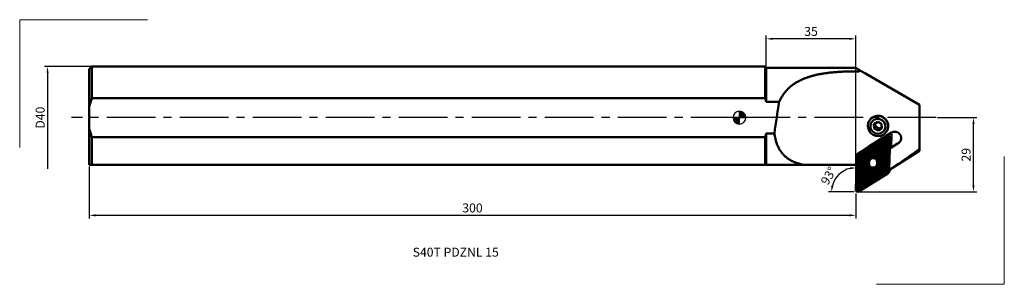
# Model space of a CAD drawing. Extents: x -282 to 104, y -65 to 38.
import ezdxf

# ---------------------------------------------------------------- set-up
doc = ezdxf.new("R2010")
doc.units = 0
doc.linetypes.add('CENTER2', pattern=[28.575, 19.05, -3.175, 3.175, -3.175])
doc.layers.get('DEFPOINTS').update_dxf_attribs({"lineweight": 25})
for name, color, linetype, lineweight in [('1', 4, 'Continuous', 50), ('2', 7, 'Continuous', 25), ('4', 2, 'CENTER2', 25), ('7', 5, 'Continuous', 25), ('INFTOTAL', 9, 'Continuous', 18), ('INSERT', 4, 'Continuous', 50), ('SK1', 4, 'Continuous', 50), ('SK2', 7, 'Continuous', 25), ('SK4', 2, 'CENTER2', 25)]:
    doc.layers.add(name, color=color, linetype=linetype, lineweight=lineweight)
doc.layers.add('SK6', color=5, linetype='Continuous')
doc.styles.get("Standard").update_dxf_attribs({"font": 'monos.ttf'})
doc.dimstyles.new('DIAMETER', dxfattribs={"dimtxt": 3.5, "dimasz": 2.5, "dimexe": 1.25, "dimexo": 0, "dimtad": 1, "dimdec": 1, "dimdsep": 46, "dimtxsty": 'STANDARD', "dimblk2": 'NONE', "dimsah": 1, "dimcen": 0, "dimse2": 1, "dimazin": 2, "dimtfac": 1, "dimtdec": 1, "dimtofl": 0, "dimtmove": 0, "dimatfit": 3, "dimfxl": 1, "dimarcsym": 0})
doc.dimstyles.get("Standard").update_dxf_attribs({"dimtxt": 3.5, "dimasz": 2.5, "dimexe": 1.25, "dimexo": 0.625, "dimtad": 1, "dimdec": 1, "dimdsep": 46, "dimtxsty": 'STANDARD', "dimcen": 2.5, "dimadec": 0, "dimazin": 0, "dimtfac": 1, "dimtdec": 1, "dimtofl": 0, "dimtmove": 0, "dimatfit": 3, "dimfxl": 1, "dimarcsym": 0})

# ---------------------------------------------------------------- blocks, each defined once
blk = doc.blocks.new('CERO_POINT')
at = {"layer": 'SK2'}
h = blk.add_hatch(dxfattribs=at)
h.set_pattern_fill('ANSI31', color=256, scale=0.1, angle=180, style=0)
h.set_pattern_definition([(225, (5.17098, 0), (0.224506, -0.224506), [])])
h.paths.add_polyline_path([(0, -2.5, 0.414214), (2.5, 0), (0, 0)])
h.paths.add_polyline_path([(0, 0), (0, 2.5, 0.414214), (-2.5, 0)])
for p, q in [((2.5, 0), (-2.5, 0)), ((0.09, 0), (-0.09, 0)), ((0, -2.5), (0, 2.5)), ((0, 0.09), (0, -0.09))]:
    blk.add_line(p, q, dxfattribs=at)
blk.add_circle((0, 0), 2.5, dxfattribs=at)
blk = doc.blocks.new('*D2')
at = {"layer": 'DEFPOINTS', "color": 0}
for p in [(-254.5, -18.5), (45.5, -29), (-254.5, -38.21)]:
    blk.add_point(p, dxfattribs=at)
at = {"layer": 'SK2', "color": 0, "lineweight": -2}
for p, q in [((-254.5, -19.12), (-254.5, -39.46)), ((45.5, -29.63), (45.5, -39.46)), ((43, -38.21), (-252, -38.21))]:
    blk.add_line(p, q, dxfattribs=at)
at = {"layer": 'SK2', "color": 0}
for points in [[(-252, -37.79), (-252, -38.62), (-254.5, -38.21)], [(43, -37.79), (43, -38.62), (45.5, -38.21)]]:
    blk.add_solid(points, dxfattribs=at)
at = {"layer": 'SK2', "color": 0, "insert": (-104.5, -35.77), "char_height": 3.5, "attachment_point": 5}
blk.add_mtext('300', dxfattribs=at)
blk = doc.blocks.new('*D3')
at = {"layer": 'DEFPOINTS', "color": 0}
for p in [(-253.5, 20), (-270.82, -20), (-253.5, -20)]:
    blk.add_point(p, dxfattribs=at)
at = {"layer": 'SK2', "color": 0, "lineweight": -2}
for p, q in [((-253.5, 20), (-272.07, 20)), ((-270.82, 17.5), (-270.82, -20))]:
    blk.add_line(p, q, dxfattribs=at)
at = {"layer": 'SK2', "color": 0}
blk.add_solid([(-271.23, 17.5), (-270.4, 17.5), (-270.82, 20)], dxfattribs=at)
at = {"layer": 'SK2', "color": 0, "insert": (-273.25, 0), "char_height": 3.5, "attachment_point": 5, "rotation": 90}
blk.add_mtext('D40', dxfattribs=at)
blk = doc.blocks.new('_None')
blk = doc.blocks.new('*D4')
at = {"layer": '2', "color": 0, "lineweight": -2}
for p, q in [((10.5, 20.12), (10.5, 32.08)), ((43, 30.83), (13, 30.83)), ((45.5, -28.38), (45.5, 32.08))]:
    blk.add_line(p, q, dxfattribs=at)
at = {"layer": '2', "color": 0}
for points in [[(13, 31.25), (13, 30.42), (10.5, 30.83)], [(43, 31.25), (43, 30.42), (45.5, 30.83)]]:
    blk.add_solid(points, dxfattribs=at)
at = {"layer": 'DEFPOINTS', "color": 0}
for p in [(10.5, 30.83), (10.5, 19.5), (45.5, -29)]:
    blk.add_point(p, dxfattribs=at)
at = {"layer": '2', "color": 0, "insert": (28, 33.27), "char_height": 3.5, "attachment_point": 5}
blk.add_mtext('35', dxfattribs=at)
blk = doc.blocks.new('*D5')
at = {"layer": '2', "color": 0, "lineweight": -2}
for p, q in [((77.57, 0), (92.85, 0)), ((91.6, -26.5), (91.6, -2.5)), ((46.12, -29), (92.85, -29))]:
    blk.add_line(p, q, dxfattribs=at)
at = {"layer": '2', "color": 0}
for points in [[(91.18, -2.5), (92.01, -2.5), (91.6, 0)], [(91.18, -26.5), (92.01, -26.5), (91.6, -29)]]:
    blk.add_solid(points, dxfattribs=at)
at = {"layer": 'DEFPOINTS', "color": 0}
for p in [(76.95, 0), (91.6, 0), (45.5, -29)]:
    blk.add_point(p, dxfattribs=at)
at = {"layer": '2', "color": 0, "insert": (89.16, -14.5), "char_height": 3.5, "attachment_point": 5, "rotation": 90}
blk.add_mtext('29', dxfattribs=at)
blk = doc.blocks.new('*D6')
at = {"layer": '2', "color": 0, "lineweight": -2}
blk.add_line((44.85, -29), (34.79, -29), dxfattribs=at)
blk.add_arc((45.47, -29), 9.43, 103.2518, 164.7673, dxfattribs=at)
at = {"layer": '2', "color": 0}
for points in [[(43.27, -19.41), (43.35, -20.23), (45.8, -19.57)], [(36.79, -26.58), (35.96, -26.47), (36.04, -29)]]:
    blk.add_solid(points, dxfattribs=at)
at = {"layer": 'DEFPOINTS', "color": 0}
for p in [(45.96, -14.84), (40.95, -20.73), (45.5, -28.17), (45.5, -29), (48.12, -29)]:
    blk.add_point(p, dxfattribs=at)
at = {"layer": '2', "color": 0, "insert": (35.26, -22.95), "char_height": 3.5, "attachment_point": 5, "rotation": 59.3397}
blk.add_mtext('93%%D', dxfattribs=at)

msp = doc.modelspace()

# ---------------------------------------------------------------- hatches: boundary and pattern name
at = {"layer": '7'}
h = msp.add_hatch(dxfattribs=at)
h.set_pattern_fill('ANSI37', color=256, scale=0.125, style=0)
edge = h.paths.add_edge_path()
edge.add_ellipse((58.06, -7.81), major_axis=(0.687, -0.41), ratio=0.979574, start_angle=27.8297, end_angle=153.7922)
edge.add_line((57.62, -7.14), (46.32, -14.21))
edge.add_ellipse((46.76, -14.88), major_axis=(0.687, -0.41), ratio=0.979574, start_angle=153.7922, end_angle=179.9936)
edge.add_ellipse((46.76, -14.88), major_axis=(0.687, -0.41), ratio=0.979574, start_angle=179.9936, end_angle=207.8297)
edge.add_line((45.96, -14.84), (45.5, -28.17))
edge.add_ellipse((46.3, -28.21), major_axis=(0.687, -0.41), ratio=0.979574, start_angle=207.8297, end_angle=333.7922)
edge.add_line((46.73, -28.87), (58.03, -21.8))
edge.add_ellipse((57.6, -21.13), major_axis=(0.687, -0.41), ratio=0.979574, start_angle=333.7922, end_angle=359.9936)
edge.add_line((58.28, -21.54), (58.28, -21.54))
edge.add_ellipse((57.6, -21.13), major_axis=(0.687, -0.41), ratio=0.979574, start_angle=0.0447, end_angle=27.8297)
edge.add_line((58.39, -21.18), (58.85, -7.85))
edge = h.paths.add_edge_path(flags=16)
edge.add_ellipse((52.18, -18.01), major_axis=(2.6, -1.55), ratio=0.979574, start_angle=0, end_angle=360, ccw=False)

# ---------------------------------------------------------------- linework, layer by layer
at = {"layer": '1'}
for p, q in [((10, 20), (0, 20)), ((45.39, 19.5), (10.5, 19.5)), ((70.5, 5), (49.32, 17.23)), ((10, 7.6), (0, 7.6)), ((10, -7.6), (0, -7.6)), ((10, -18.5), (0, -18.5)), ((45.83, -18.5), (25.29, -18.5))]:
    msp.add_line(p, q, dxfattribs=at)
at = {"layer": '1', "ltscale": 0.061209}
msp.add_line((10, 17.55), (10, 20), dxfattribs=at)
at = {"layer": '1', "ltscale": 0.017678}
msp.add_line((10.5, 19.5), (10, 20), dxfattribs=at)
at = {"layer": '1', "ltscale": 0.059679}
msp.add_line((10.5, 17.11), (10.5, 19.5), dxfattribs=at)
at = {"layer": '1', "ltscale": 0.04084}
msp.add_line((45.39, 19.5), (46.8, 18.68), dxfattribs=at)
at = {"layer": '1', "ltscale": 0.248808}
msp.add_line((10, 7.6), (10, 17.55), dxfattribs=at)
at = {"layer": '1', "ltscale": 0.273711}
msp.add_line((10.5, 6.16), (10.5, 17.11), dxfattribs=at)
at = {"layer": '1', "ltscale": 0.018181}
msp.add_line((46.8, 18.68), (47.43, 18.32), dxfattribs=at)
at = {"layer": '1', "ltscale": 0.008846}
msp.add_line((46.8, 18.33), (46.8, 18.68), dxfattribs=at)
at = {"layer": '1', "ltscale": 0.015747}
msp.add_line((47.43, 18.32), (46.8, 18.33), dxfattribs=at)
at = {"layer": '1', "ltscale": 0.006154}
msp.add_line((46.8, 18.08), (46.8, 18.33), dxfattribs=at)
at = {"layer": '1', "ltscale": 0.054588}
msp.add_line((49.32, 17.23), (47.43, 18.32), dxfattribs=at)
at = {"layer": '1', "ltscale": 0.125058}
msp.add_line((15.5, 6.16), (10.5, 6.16), dxfattribs=at)
at = {"layer": '1', "ltscale": 0.430824}
msp.add_line((70.5, -12.23), (70.5, 5), dxfattribs=at)
at = {"layer": '1', "ltscale": 0.272516}
msp.add_line((10, -18.5), (10, -7.6), dxfattribs=at)
at = {"layer": '1', "ltscale": 0.30839}
msp.add_line((10.5, -18.5), (10.5, -6.16), dxfattribs=at)
at = {"layer": '1', "ltscale": 0.079858}
msp.add_line((13.69, -6.16), (10.5, -6.16), dxfattribs=at)
at = {"layer": '1', "ltscale": 0.10108}
msp.add_line((59.45, -5.86), (56.02, -8), dxfattribs=at)
at = {"layer": '1', "ltscale": 0.037076}
msp.add_line((50.58, -11.41), (49.32, -12.2), dxfattribs=at)
at = {"layer": '1', "ltscale": 0.003594}
msp.add_line((50.65, -11.28), (50.58, -11.41), dxfattribs=at)
at = {"layer": '1', "ltscale": 0.002241}
msp.add_line((50.59, -11.32), (50.58, -11.41), dxfattribs=at)
at = {"layer": '1', "ltscale": 0.160482}
msp.add_line((56.03, -7.91), (50.59, -11.32), dxfattribs=at)
at = {"layer": '1', "ltscale": 0.002245}
msp.add_line((56.02, -8), (56.03, -7.91), dxfattribs=at)
at = {"layer": '1', "ltscale": 0.096261}
msp.add_line((58.9, -12.08), (62.16, -10.04), dxfattribs=at)
at = {"layer": '1', "ltscale": 0.028799}
msp.add_line((59.52, -11.12), (58.9, -12.08), dxfattribs=at)
at = {"layer": '1', "ltscale": 0.004761}
msp.add_line((59.35, -11.2), (59.52, -11.12), dxfattribs=at)
at = {"layer": '1', "ltscale": 0.005467}
msp.add_line((46.08, -14.45), (46.09, -14.24), dxfattribs=at)
at = {"layer": '1', "ltscale": 0.208238}
msp.add_line((58.54, -20.41), (58.9, -12.08), dxfattribs=at)
at = {"layer": '1', "ltscale": 0.347254}
msp.add_line((70.5, -13), (58.72, -20.36), dxfattribs=at)
at = {"layer": '1', "ltscale": 0.019176}
msp.add_line((70.5, -13), (70.5, -12.23), dxfattribs=at)
at = {"layer": '1', "ltscale": 0.0125}
msp.add_line((10.5, -18.5), (10, -18.5), dxfattribs=at)
at = {"layer": '1', "ltscale": 0.369794}
msp.add_line((25.29, -18.5), (10.5, -18.5), dxfattribs=at)
at = {"layer": '1'}
for centre, radius, start, end in [((-14.94, -1.9), 26.69, 17.5842, 20.8465), ((618.64, -88.56), 610.53, 171.07422, 172.24363), ((-14.94, 1.9), 26.69, 339.1535, 342.4158), ((60.23, -7.1), 1.47, 112.8521, 122.0299), ((60.89, -8), 2.41, 302.0008, 329.1759), ((332.59, -464.85), 533.98, 122.0384, 122.4487), ((58.57, -20.14), 0.269, 263.6071, 304.7309)]:
    msp.add_arc(centre, radius, start, end, dxfattribs=at)
for points, knots in [([(15.5, 6.16), (15.59, 6.35), (15.76, 6.72), (16.04, 7.27), (16.34, 7.8), (16.65, 8.31), (16.98, 8.81), (17.32, 9.3), (17.68, 9.77), (18.05, 10.23), (18.44, 10.67), (18.84, 11.09), (19.25, 11.5), (19.68, 11.89), (20.11, 12.26), (20.56, 12.62), (21.02, 12.96), (21.49, 13.29), (21.98, 13.6), (22.47, 13.9), (22.97, 14.19), (23.48, 14.46), (24, 14.71), (24.53, 14.96), (25.06, 15.19), (25.61, 15.4), (26.16, 15.61), (26.72, 15.8), (27.28, 15.99), (27.85, 16.16), (28.43, 16.33), (29.01, 16.48), (29.59, 16.62), (30.19, 16.76), (30.78, 16.89), (31.38, 17), (31.79, 17.08), (31.99, 17.11)], [0, 0, 0, 0, 0.616957, 1.229304, 1.837045, 2.440266, 3.039128, 3.633854, 4.224724, 4.812066, 5.39625, 5.977688, 6.556812, 7.134067, 7.709903, 8.284765, 8.859089, 9.433298, 10.007798, 10.582976, 11.159192, 11.736763, 12.315968, 12.897053, 13.480225, 14.065664, 14.653522, 15.243929, 15.836995, 16.432808, 17.031426, 17.63288, 18.23718, 18.844315, 19.45426, 20.066976, 20.682411, 20.682411, 20.682411, 20.682411]), ([(31.99, 17.11), (32.24, 17.16), (32.74, 17.24), (33.49, 17.36), (34.25, 17.46), (35.01, 17.56), (35.78, 17.64), (36.55, 17.72), (37.33, 17.79), (38.11, 17.85), (38.89, 17.9), (39.68, 17.95), (40.46, 17.99), (41.25, 18.02), (42.04, 18.05), (42.83, 18.07), (43.63, 18.09), (44.42, 18.09), (45.21, 18.1), (46.01, 18.09), (46.54, 18.09), (46.8, 18.08)], [0, 0, 0, 0, 0.758473, 1.520811, 2.286853, 3.056419, 3.829309, 4.60531, 5.384197, 6.165734, 6.949676, 7.735774, 8.523769, 9.313397, 10.104386, 10.896463, 11.689352, 12.482777, 13.276458, 14.070116, 14.863469, 14.863469, 14.863469, 14.863469]), ([(13.69, -6.16), (13.72, -6.36), (13.77, -6.76), (13.87, -7.34), (13.98, -7.92), (14.11, -8.48), (14.26, -9.03), (14.42, -9.57), (14.59, -10.1), (14.79, -10.61), (15, -11.11), (15.22, -11.59), (15.47, -12.06), (15.72, -12.51), (16, -12.95), (16.28, -13.36), (16.59, -13.76), (16.91, -14.15), (17.24, -14.52), (17.59, -14.87), (17.95, -15.2), (18.32, -15.51), (18.71, -15.81), (19.11, -16.1), (19.52, -16.37), (19.95, -16.62), (20.39, -16.85), (20.83, -17.08), (21.29, -17.28), (21.76, -17.48), (22.24, -17.66), (22.73, -17.83), (23.22, -17.98), (23.73, -18.13), (24.24, -18.26), (24.76, -18.39), (25.12, -18.46), (25.29, -18.5)], [0, 0, 0, 0, 0.599627, 1.192597, 1.778525, 2.357097, 2.928078, 3.49132, 4.046767, 4.594456, 5.134522, 5.667194, 6.192802, 6.711781, 7.224658, 7.732043, 8.234614, 8.733104, 9.228281, 9.720939, 10.211886, 10.701928, 11.191849, 11.682401, 12.17429, 12.668164, 13.164615, 13.664171, 14.167297, 14.674395, 15.185802, 15.701783, 16.222546, 16.748239, 17.278966, 17.814789, 18.355736, 18.355736, 18.355736, 18.355736]), ([(59.66, -5.75), (59.72, -5.72), (59.86, -5.65), (60.08, -5.58), (60.3, -5.53), (60.53, -5.5), (60.76, -5.49), (60.99, -5.5), (61.21, -5.53), (61.44, -5.58), (61.66, -5.65), (61.87, -5.74), (62.07, -5.85), (62.26, -5.98), (62.44, -6.12), (62.61, -6.28), (62.76, -6.46), (62.89, -6.65), (63.01, -6.84), (63.11, -7.05), (63.18, -7.27), (63.24, -7.49), (63.28, -7.71), (63.3, -7.94), (63.29, -8.17), (63.26, -8.39), (63.22, -8.61), (63.15, -8.83), (63.06, -9.04), (62.99, -9.17), (62.95, -9.23)], [0, 0, 0, 0, 0.227107, 0.454639, 0.682608, 0.911008, 1.139822, 1.369023, 1.598571, 1.828416, 2.058495, 2.288732, 2.519048, 2.74936, 2.979594, 3.209675, 3.439536, 3.669111, 3.898342, 4.127182, 4.3556, 4.583583, 4.811133, 5.038265, 5.265007, 5.491394, 5.717477, 5.94332, 6.168997, 6.394592, 6.394592, 6.394592, 6.394592]), ([(70.5, -12.23), (70.18, -12.47), (69.52, -12.96), (68.47, -13.72), (67.33, -14.53), (66.1, -15.39), (64.77, -16.3), (63.34, -17.26), (61.82, -18.27), (60.21, -19.32), (59.1, -20.04), (58.54, -20.41)], [0, 0, 0, 0, 1.193699, 2.485351, 3.880249, 5.382348, 6.993813, 8.714569, 10.541847, 12.46996, 14.491261, 14.491261, 14.491261, 14.491261])]:
    msp.add_open_spline(points, degree=3, knots=knots, dxfattribs=at)
at = {"layer": '4'}
msp.add_line((76.95, 0), (0, 0), dxfattribs=at)
at = {"layer": 'INFTOTAL'}
for p, q in [((-281.72, 38.31), (-231.72, 38.31)), ((-281.72, -11.69), (-281.72, 38.31)), ((103.66, -15.17), (103.66, -65.17)), ((103.66, -65.17), (53.66, -65.17))]:
    msp.add_line(p, q, dxfattribs=at)
at = {"layer": 'INSERT', "ltscale": 0.001816}
msp.add_line((50.85, -1.15), (50.81, -1.21), dxfattribs=at)
at = {"layer": 'INSERT', "ltscale": 0.042597}
for p, q in [((54.1, -1.66), (52.65, -2.56)), ((54.28, -5.07), (55.72, -4.16))]:
    msp.add_line(p, q, dxfattribs=at)
at = {"layer": 'INSERT', "ltscale": 0.042686}
for p, q in [((52.65, -2.56), (52.74, -4.27)), ((55.72, -4.16), (55.63, -2.46))]:
    msp.add_line(p, q, dxfattribs=at)
at = {"layer": 'INSERT', "ltscale": 0.022622}
for p, q in [((52.74, -4.27), (53.21, -3.49)), ((54.28, -5.07), (54.74, -4.29))]:
    msp.add_line(p, q, dxfattribs=at)
at = {"layer": 'INSERT', "ltscale": 0.030883}
msp.add_line((53.14, -2.25), (53.21, -3.49), dxfattribs=at)
at = {"layer": 'INSERT', "ltscale": 0.043298}
for p, q in [((53.21, -3.49), (54.74, -4.29)), ((55.63, -2.46), (54.1, -1.66)), ((52.74, -4.27), (54.28, -5.07))]:
    msp.add_line(p, q, dxfattribs=at)
at = {"layer": 'INSERT', "ltscale": 0.028187}
msp.add_line((54.74, -4.29), (55.7, -3.69), dxfattribs=at)
at = {"layer": 'INSERT', "ltscale": 0.333415}
for p, q in [((57.62, -7.14), (46.32, -14.21)), ((59.34, -11.39), (59.51, -6.75)), ((58.39, -21.18), (58.85, -7.85)), ((45.96, -14.84), (45.5, -28.17)), ((46.28, -14.11), (46.07, -14.47)), ((50.33, -17.02), (50.26, -17.61)), ((50.78, -17.18), (50.7, -17.76)), ((53.86, -18.2), (53.94, -17.61)), ((54.14, -18.97), (54.44, -18.47)), ((54.41, -18.18), (54.48, -17.6)), ((54.75, -17.56), (54.74, -17.62)), ((58.94, -20.45), (58.28, -21.54))]:
    msp.add_line(p, q, dxfattribs=at)
at = {"layer": 'INSERT', "ltscale": 0.333252}
msp.add_line((46.73, -28.87), (58.03, -21.8), dxfattribs=at)
at = {"layer": 'INSERT', "ltscale": 0.333415}
msp.add_arc((52.32, -17.24), 2.45, 329.7382, 350.885, dxfattribs=at)
at = {"layer": 'INSERT', "extrusion": (0, 0, -1)}
for centre, major_axis, ratio, start_param, end_param in [((54.25, -3.26), (3.44, -2.05), 0.979574, 3.141517, 6.28311), ((54.29, -3.2), (-3.42, 2.07), 0.979405, 6.276073, 7.468193), ((54.29, -3.2), (-3.42, 2.07), 0.979413, 1.185555, 3.134997), ((54.25, -3.26), (3.44, -2.05), 0.979574, 2.036438, 3.141517), ((54.19, -3.36), (2.54, -1.52), 0.979574, 5.178030297015108, 11.46121560419467), ((54.25, -3.26), (3.44, -2.05), 0.979574, 6.28311, 8.319623), ((46.3, -28.21), (0.687, -0.41), 0.979574, 0.465641, 2.647303)]:
    msp.add_ellipse(centre, major_axis=major_axis, ratio=ratio, start_param=start_param, end_param=end_param, dxfattribs=at)
at = {"layer": 'INSERT', "ltscale": 0.333415, "extrusion": (0, 0, -1)}
for centre, major_axis, start_param, end_param in [((58.06, -7.81), (0.687, -0.41), 3.607234, 5.788896), ((58.71, -6.71), (0.687, -0.41), 4.751573, 5.788896), ((46.76, -14.88), (0.687, -0.41), 2.647303, 3.141707), ((46.76, -14.88), (0.687, -0.41), 3.141707, 3.607234), ((52.18, -18.01), (2.6, -1.55), 4.678030297015457, 10.96121560419504), ((52.22, -17.93), (2.22, -1.32), 3.141711, 4.67803), ((52.22, -17.93), (2.22, -1.32), 0.000119, 3.141711), ((52.33, -17.89), (-1.8, 1.08), 3.141666, 5.876162), ((52.78, -16.99), (2.22, -1.32), 2.397984, 2.923051), ((52.41, -17.31), (-1.8, 1.08), 5.876162, 6.283258), ((52.41, -17.31), (-1.8, 1.08), 0.000073, 0.471415), ((52.28, -17.98), (-1.37, 0.82), 2.734569, 5.876162), ((52.36, -17.4), (-1.37, 0.82), 5.876162, 9.017755), ((52.22, -17.93), (2.22, -1.32), 4.67803, 6.283304), ((52.33, -17.89), (-1.8, 1.08), 2.734569, 3.141666), ((52.41, -17.31), (-1.8, 1.08), 2.18468, 2.734569), ((57.6, -21.13), (0.687, -0.41), 0.000114, 0.465641), ((57.6, -21.13), (0.687, -0.41), 5.788896, 6.2833), ((58.25, -20.04), (0.687, -0.41), 5.897292, 6.2833)]:
    msp.add_ellipse(centre, major_axis=major_axis, ratio=0.979574, start_param=start_param, end_param=end_param, dxfattribs=at)
at = {"layer": 'SK1', "ltscale": 0.035355}
msp.add_line((-254.5, 19), (-253.5, 20), dxfattribs=at)
at = {"layer": 'SK1', "ltscale": 0.061209}
msp.add_line((-253.5, 17.55), (-253.5, 20), dxfattribs=at)
at = {"layer": 'SK1'}
for p, q in [((0, 20), (-253.5, 20)), ((0, 7.6), (-253.5, 7.6)), ((0, -7.6), (-253.5, -7.6)), ((0, -18.5), (-253.5, -18.5))]:
    msp.add_line(p, q, dxfattribs=at)
at = {"layer": 'SK1', "ltscale": 0.058148}
msp.add_line((-254.5, 16.67), (-254.5, 19), dxfattribs=at)
at = {"layer": 'SK1', "ltscale": 0.308599}
msp.add_line((-254.5, 4.33), (-254.5, 16.67), dxfattribs=at)
at = {"layer": 'SK1', "ltscale": 0.248808}
msp.add_line((-253.5, 7.6), (-253.5, 17.55), dxfattribs=at)
at = {"layer": 'SK1', "ltscale": 0.216506}
msp.add_line((-254.5, -4.33), (-254.5, 4.33), dxfattribs=at)
at = {"layer": 'SK1', "ltscale": 0.354247}
msp.add_line((-254.5, -18.5), (-254.5, -4.33), dxfattribs=at)
at = {"layer": 'SK1', "ltscale": 0.272516}
msp.add_line((-253.5, -18.5), (-253.5, -7.6), dxfattribs=at)
at = {"layer": 'SK1', "ltscale": 0.025}
msp.add_line((-254.5, -18.5), (-253.5, -18.5), dxfattribs=at)
at = {"layer": 'SK1'}
for centre, start, end in [((-230.55, -1.22), 158.9821, 166.9562), ((-230.55, 1.22), 193.0438, 201.0179)]:
    msp.add_arc(centre, 24.58, start, end, dxfattribs=at)
at = {"layer": 'SK4'}
msp.add_line((0, 0), (-261.45, 0), dxfattribs=at)

# ---------------------------------------------------------------- block references
at = {"layer": 'SK2', "xscale": -1}
msp.add_blockref('CERO_POINT', (0, 0), dxfattribs=at)

# ---------------------------------------------------------------- texts
at = {"layer": 'SK6'}
msp.add_text(' S40T PDZNL 15', height=3.5, dxfattribs=at).set_placement((-128.96, -54.36))

# ---------------------------------------------------------------- dimensions: what is measured, and where the dimension line sits
at = {"layer": '2'}
for base, p2, angle, picture, middle in [((10.5, 30.83), (10.5, 19.5), 180, '*D4', (28, 33.27)), ((91.6, 0), (76.95, 0), 90, '*D5', (89.16, -14.5))]:
    dim = msp.add_linear_dim(base=base, p1=(45.5, -29), p2=p2, angle=angle, dimstyle='STANDARD', dxfattribs=at)
    dim.commit()
    dim.dimension.update_dxf_attribs({"geometry": picture, "text_midpoint": middle})
dim = msp.add_angular_dim_2l(base=(40.95, -20.73), line1=((45.96, -14.84), (45.5, -28.17)), line2=((48.12, -29), (45.5, -29)), text='93%%D', dimstyle='STANDARD', dxfattribs=at)
dim.commit()
dim.dimension.update_dxf_attribs({"geometry": '*D6', "text_midpoint": (37.36, -24.19), "dimtype": 162})
at = {"layer": 'SK2'}
dim = msp.add_linear_dim(base=(-270.82, -20), p1=(-253.5, 20), p2=(-253.5, -20), angle=90, text='D<>', dimstyle='DIAMETER', dxfattribs=at)
dim.commit()
dim.dimension.update_dxf_attribs({"geometry": '*D3', "text_midpoint": (-270.82, 0), "dimtype": 160})
dim = msp.add_linear_dim(base=(-254.5, -38.21), p1=(45.5, -29), p2=(-254.5, -18.5), angle=180, dimstyle='STANDARD', dxfattribs=at)
dim.commit()
dim.dimension.update_dxf_attribs({"geometry": '*D2', "text_midpoint": (-104.5, -35.77)})

doc.saveas('drawing.dxf')
